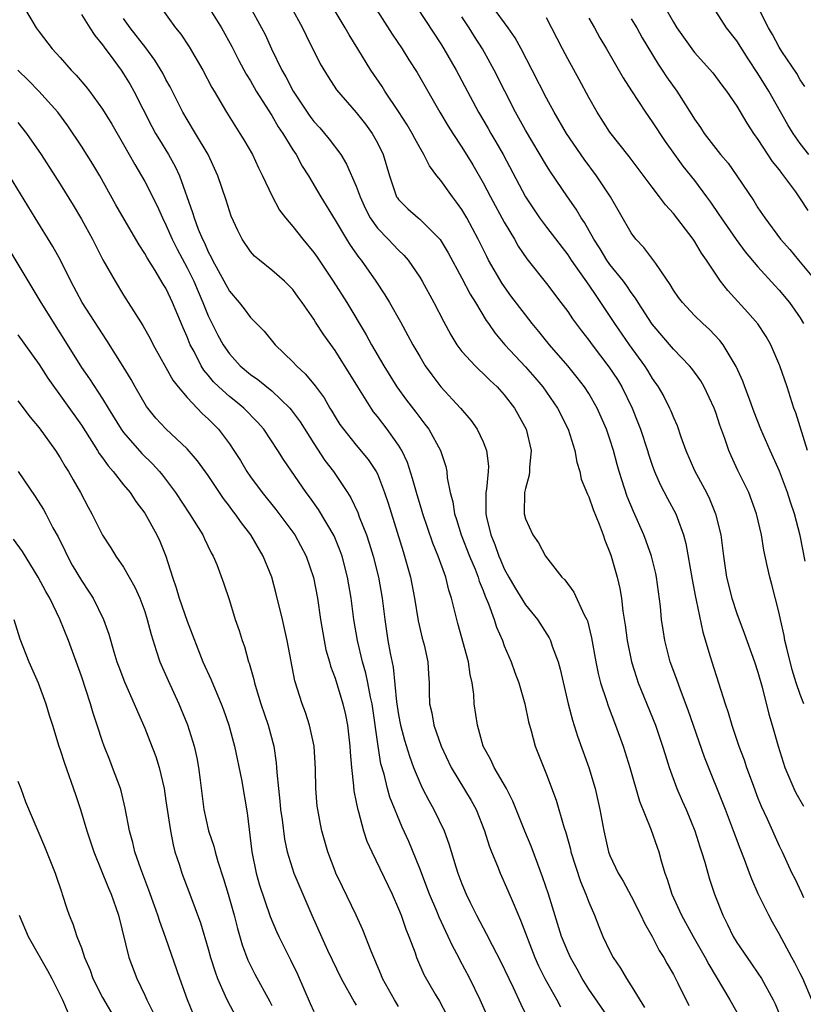
# Model space of a CAD drawing. Units: inches. Extents: x 2595000 to 2598000, y 1536000 to 1539000.
# Drawn here: x 2595409 to 2595483, y 1538765 to 1538858 of the extents above; entities that cross this region are included whole.
import ezdxf

# ---------------------------------------------------------------- set-up
doc = ezdxf.new("R2010")
doc.units = ezdxf.units.IN
doc.header["$MEASUREMENT"] = 0
doc.layers.add('LD25951536_2ft', color=72, linetype='Continuous')

msp = doc.modelspace()

# ---------------------------------------------------------------- linework, layer by layer
at = {"layer": 'LD25951536_2ft'}
for points, elevation in [([(2595484.102, 1538765), (2595483.237, 1538767), (2595483, 1538767.501), (2595482.498, 1538768.498), (2595482.213, 1538769), (2595481, 1538771.253), (2595480.362, 1538772.362), (2595480.021, 1538773), (2595479.032, 1538775.032), (2595478.41, 1538776.409), (2595478.201, 1538777), (2595477.715, 1538778.285), (2595477.306, 1538779.306), (2595476.681, 1538781), (2595475.918, 1538783), (2595473.953, 1538787.952), (2595472.41, 1538792.41), (2595471.674, 1538794.325), (2595471.323, 1538795.323), (2595470.704, 1538797), (2595470.185, 1538799), (2595470.02, 1538800.02), (2595469.889, 1538801), (2595469.781, 1538802.219), (2595469.4, 1538805), (2595469.332, 1538805.333), (2595468.927, 1538807), (2595468.421, 1538808.421), (2595468.199, 1538809), (2595467.212, 1538811.212), (2595466.637, 1538812.636), (2595465.877, 1538815), (2595465.679, 1538815.679), (2595465.328, 1538817), (2595465, 1538818.06), (2595464.686, 1538819), (2595463.801, 1538821), (2595463, 1538822.389), (2595462.603, 1538823), (2595461.903, 1538823.903), (2595461.009, 1538825), (2595459.267, 1538827), (2595458.266, 1538828.266), (2595457.655, 1538829), (2595457, 1538829.834), (2595455.638, 1538831.638), (2595454.795, 1538832.795), (2595453.523, 1538835), (2595453.341, 1538835.341), (2595452.535, 1538837), (2595451.462, 1538839), (2595451, 1538839.783), (2595450.496, 1538840.496), (2595450.096, 1538841), (2595449, 1538842.537), (2595448.623, 1538843), (2595447.922, 1538843.922), (2595447.397, 1538845), (2595447, 1538845.671), (2595446.528, 1538846.528), (2595446.298, 1538847), (2595445.817, 1538847.817), (2595445, 1538849.086), (2595443.715, 1538851), (2595443.443, 1538851.443), (2595442.395, 1538853), (2595441.166, 1538855), (2595440.326, 1538856.326), (2595439.949, 1538857), (2595438.105, 1538860.105)], 7224), ([(2595446.037, 1538860.037), (2595449, 1538855.475), (2595449.293, 1538855), (2595450.456, 1538853), (2595452.573, 1538849), (2595453.472, 1538847.472), (2595453.73, 1538847), (2595454.205, 1538846.205), (2595454.894, 1538845), (2595457.011, 1538841), (2595458.348, 1538839), (2595459, 1538838.112), (2595461, 1538835.518), (2595461.342, 1538835), (2595463, 1538832.628), (2595463.652, 1538831.652), (2595464.119, 1538831), (2595465.438, 1538829), (2595466.823, 1538827), (2595468.264, 1538825), (2595468.551, 1538824.551), (2595469, 1538823.797), (2595469.569, 1538823), (2595470.088, 1538822.088), (2595470.641, 1538821), (2595470.753, 1538820.753), (2595471, 1538820.098), (2595471.342, 1538819.342), (2595471.708, 1538818.291), (2595472.188, 1538817), (2595473, 1538815.1), (2595474.129, 1538813), (2595474.421, 1538812.422), (2595474.992, 1538811), (2595475.475, 1538809), (2595475.726, 1538807), (2595476.032, 1538805), (2595476.536, 1538803), (2595477, 1538801.552), (2595477.698, 1538799.697), (2595478.679, 1538797), (2595479, 1538796.001), (2595479.397, 1538794.603), (2595480.044, 1538792.044), (2595480.339, 1538791), (2595480.91, 1538789), (2595481.556, 1538787), (2595482.393, 1538785), (2595482.59, 1538784.591), (2595483.317, 1538783.317)], 7228), ([(2595409.332, 1538859.332), (2595410.327, 1538857.673), (2595410.711, 1538857), (2595411, 1538856.599), (2595412.252, 1538855), (2595413, 1538854.2), (2595414.035, 1538853), (2595414.521, 1538852.521), (2595415.428, 1538851.428), (2595415.759, 1538851), (2595417, 1538849.296), (2595417.871, 1538847.871), (2595419, 1538845.948), (2595420.049, 1538844.05), (2595420.695, 1538843), (2595421, 1538842.462), (2595422.16, 1538840.16), (2595422.667, 1538839), (2595423, 1538838.347), (2595423.583, 1538837), (2595424.052, 1538836.052), (2595425, 1538834.271), (2595425.629, 1538833), (2595426.037, 1538832.037), (2595426.502, 1538831), (2595427, 1538829.736), (2595427.91, 1538827.91), (2595428.413, 1538827), (2595429, 1538826.124), (2595430.031, 1538825), (2595431, 1538824.185), (2595431.696, 1538823.696), (2595433, 1538822.636), (2595434.72, 1538821), (2595434.85, 1538820.85), (2595435.709, 1538819.709), (2595437, 1538817.649), (2595438.044, 1538816.044), (2595438.837, 1538815), (2595440.187, 1538813), (2595440.499, 1538812.499), (2595441.136, 1538811.136), (2595441.278, 1538810.721), (2595441.959, 1538809), (2595442.228, 1538808.228), (2595442.604, 1538807), (2595443.11, 1538805), (2595443.454, 1538803), (2595443.698, 1538801), (2595444.002, 1538799), (2595444.202, 1538797.799), (2595444.487, 1538796.487), (2595444.811, 1538793.189), (2595445, 1538791.982), (2595445.189, 1538791), (2595445.57, 1538789.57), (2595446.045, 1538788.045), (2595446.431, 1538787), (2595447, 1538785.572), (2595447.269, 1538785), (2595447.857, 1538783.857), (2595448.351, 1538783), (2595449.303, 1538781), (2595449.752, 1538779.752), (2595450.412, 1538777.588), (2595450.607, 1538777), (2595451, 1538775.961), (2595451.404, 1538775), (2595451.78, 1538774.22), (2595452.383, 1538773), (2595453, 1538771.803), (2595453.285, 1538771.285), (2595453.844, 1538770.156), (2595454.643, 1538768.643), (2595455.423, 1538767), (2595455.838, 1538766.162), (2595456.576, 1538764.576), (2595457.244, 1538763.244)], 7210), ([(2595415, 1538858.264), (2595415.808, 1538857), (2595416.261, 1538856.262), (2595417, 1538855.38), (2595417.151, 1538855.151), (2595418.071, 1538853.929), (2595418.748, 1538853), (2595419, 1538852.632), (2595419.617, 1538851.617), (2595419.97, 1538851), (2595421.669, 1538847.668), (2595422.025, 1538847), (2595422.379, 1538846.379), (2595423.233, 1538845), (2595423.878, 1538843.878), (2595424.275, 1538843), (2595425.522, 1538839.522), (2595425.667, 1538839), (2595426.061, 1538837.939), (2595426.45, 1538837), (2595426.639, 1538836.639), (2595427, 1538835.777), (2595427.277, 1538835.277), (2595427.396, 1538835), (2595429, 1538832.072), (2595429.915, 1538831), (2595430.394, 1538830.394), (2595431, 1538829.592), (2595432.277, 1538828.277), (2595433.346, 1538827), (2595435, 1538825.379), (2595435.34, 1538825), (2595436.205, 1538824.205), (2595437.106, 1538823.106), (2595437.96, 1538821.96), (2595438.512, 1538821), (2595438.705, 1538820.705), (2595439, 1538820.188), (2595439.459, 1538819.459), (2595439.787, 1538819), (2595441, 1538817.501), (2595442.137, 1538816.137), (2595442.89, 1538815), (2595443, 1538814.776), (2595443.682, 1538813), (2595444.01, 1538812.01), (2595445.427, 1538807.427), (2595445.576, 1538807), (2595445.879, 1538805.88), (2595446.141, 1538805), (2595446.525, 1538803), (2595446.867, 1538800.867), (2595447.242, 1538799.242), (2595447.412, 1538798.588), (2595447.757, 1538797), (2595447.823, 1538795.823), (2595447.887, 1538795), (2595447.892, 1538794.108), (2595447.936, 1538793), (2595448.147, 1538792.147), (2595448.342, 1538791), (2595449.043, 1538789), (2595449.966, 1538787), (2595451.868, 1538783.868), (2595452.338, 1538783), (2595453.119, 1538781), (2595453.573, 1538779.573), (2595453.798, 1538779), (2595454.355, 1538777.644), (2595454.601, 1538777), (2595455.346, 1538775.346), (2595455.838, 1538774.162), (2595456.551, 1538772.551), (2595457.88, 1538769), (2595458.226, 1538768.225), (2595458.839, 1538767), (2595459.966, 1538765), (2595460.325, 1538764.325)], 7212), ([(2595422.45, 1538859), (2595423.914, 1538857), (2595424.403, 1538856.403), (2595425.198, 1538855.198), (2595426.496, 1538853), (2595427.351, 1538851.351), (2595427.551, 1538851), (2595428.723, 1538849), (2595430.003, 1538847), (2595430.38, 1538846.38), (2595431.172, 1538845), (2595431.756, 1538843.756), (2595432.132, 1538843), (2595433, 1538841.109), (2595433.748, 1538839.748), (2595434.305, 1538839), (2595435, 1538838.191), (2595435.933, 1538837), (2595437, 1538835.717), (2595437.297, 1538835.297), (2595438.831, 1538833), (2595440.1, 1538831), (2595441.946, 1538827.946), (2595442.449, 1538827), (2595443.595, 1538825), (2595444.845, 1538823), (2595445.759, 1538821.759), (2595446.627, 1538820.627), (2595447, 1538820.104), (2595447.496, 1538819.496), (2595447.859, 1538819), (2595448.957, 1538817), (2595449.47, 1538815.47), (2595449.578, 1538815), (2595449.613, 1538814.386), (2595449.89, 1538813), (2595450.137, 1538812.137), (2595450.279, 1538811), (2595450.47, 1538810.47), (2595450.938, 1538809), (2595451.728, 1538807), (2595452.235, 1538805.765), (2595452.524, 1538805), (2595452.626, 1538804.627), (2595453, 1538803.726), (2595453.194, 1538803.194), (2595453.521, 1538802.479), (2595454.051, 1538801), (2595454.278, 1538800.278), (2595454.828, 1538799), (2595455, 1538798.516), (2595455.645, 1538797), (2595455.992, 1538795.992), (2595456.387, 1538795), (2595456.962, 1538793), (2595457.305, 1538791.305), (2595457.549, 1538790.451), (2595457.934, 1538789), (2595459, 1538786.333), (2595459.904, 1538783.904), (2595460.629, 1538781.371), (2595460.821, 1538780.821), (2595461.255, 1538779.255), (2595461.308, 1538779), (2595462.21, 1538776.211), (2595462.727, 1538775), (2595463, 1538774.244), (2595463.534, 1538773), (2595463.947, 1538771.947), (2595464.339, 1538771), (2595465, 1538769.608), (2595465.314, 1538769), (2595465.99, 1538767.99), (2595466.562, 1538767), (2595467, 1538766.332), (2595468.278, 1538764.278)], 7216), ([(2595427.001, 1538859), (2595428.263, 1538857), (2595429.24, 1538855.24), (2595429.909, 1538853.909), (2595430.603, 1538852.603), (2595431, 1538851.967), (2595431.546, 1538851), (2595433, 1538848.696), (2595433.617, 1538847.617), (2595434.054, 1538847), (2595435, 1538845.452), (2595435.305, 1538845), (2595435.9, 1538843.9), (2595436.479, 1538843), (2595437.641, 1538841), (2595439, 1538838.797), (2595440.071, 1538837), (2595440.429, 1538836.429), (2595441.243, 1538835.243), (2595441.451, 1538835), (2595442.852, 1538833), (2595443.712, 1538831.712), (2595444.136, 1538831), (2595445.176, 1538829.176), (2595445.884, 1538827.884), (2595446.346, 1538827), (2595447, 1538825.871), (2595447.532, 1538825), (2595448.144, 1538824.144), (2595449.015, 1538823.015), (2595450.866, 1538821), (2595451.853, 1538819.853), (2595452.438, 1538819), (2595453, 1538817.813), (2595453.329, 1538817), (2595453.497, 1538815.497), (2595453.48, 1538815), (2595453.314, 1538813.315), (2595453.258, 1538813), (2595453.258, 1538811.258), (2595453.244, 1538811), (2595453.307, 1538810.693), (2595453.73, 1538809), (2595454.105, 1538808.105), (2595454.489, 1538807), (2595454.641, 1538806.641), (2595455, 1538805.802), (2595455.435, 1538805), (2595456.008, 1538804.008), (2595457, 1538802.385), (2595458.132, 1538801), (2595459.255, 1538799.255), (2595459.372, 1538799), (2595459.542, 1538798.458), (2595460.102, 1538797), (2595460.302, 1538796.302), (2595461.062, 1538793), (2595461.459, 1538791.459), (2595461.945, 1538789.945), (2595463.015, 1538787), (2595463.604, 1538785), (2595464.052, 1538783), (2595464.413, 1538781), (2595464.865, 1538779), (2595465, 1538778.652), (2595465.778, 1538777), (2595466.238, 1538776.238), (2595467, 1538774.806), (2595467.922, 1538773), (2595468.254, 1538772.254), (2595469, 1538771.002), (2595469.656, 1538769.656), (2595470.089, 1538769), (2595470.41, 1538768.41), (2595471, 1538767.405), (2595471.43, 1538766.57), (2595472.456, 1538764.455)], 7218), ([(2595430.929, 1538859), (2595432.052, 1538857), (2595432.372, 1538856.372), (2595432.988, 1538855), (2595433.974, 1538853), (2595434.351, 1538852.351), (2595435.044, 1538851), (2595436.622, 1538848.622), (2595437, 1538848.133), (2595437.543, 1538847.543), (2595438.003, 1538847), (2595438.446, 1538846.446), (2595439.531, 1538845), (2595440.089, 1538844.089), (2595441, 1538842.003), (2595441.356, 1538841), (2595441.87, 1538839.87), (2595442.319, 1538839), (2595443, 1538838.045), (2595444.01, 1538837), (2595445, 1538835.937), (2595445.492, 1538835.492), (2595445.91, 1538835), (2595447, 1538833.399), (2595447.242, 1538833), (2595448.341, 1538831), (2595449.244, 1538829.244), (2595449.944, 1538827.944), (2595450.528, 1538827), (2595451, 1538826.374), (2595452.241, 1538825), (2595452.617, 1538824.617), (2595453, 1538824.279), (2595453.637, 1538823.637), (2595454.332, 1538823), (2595455, 1538822.256), (2595455.971, 1538821), (2595457.083, 1538819), (2595457.534, 1538817), (2595457.379, 1538815.379), (2595457.381, 1538815), (2595457.361, 1538814.639), (2595457, 1538813.378), (2595456.924, 1538813), (2595456.875, 1538811), (2595457, 1538810.524), (2595457.691, 1538809), (2595458.25, 1538808.25), (2595458.911, 1538807), (2595460.454, 1538805), (2595460.74, 1538804.739), (2595461.585, 1538803.586), (2595462.562, 1538801.438), (2595462.804, 1538801), (2595462.864, 1538800.864), (2595463.263, 1538799.263), (2595463.659, 1538797), (2595463.883, 1538795.883), (2595464.111, 1538795), (2595464.661, 1538793.339), (2595464.817, 1538792.817), (2595465.528, 1538791), (2595466.259, 1538789), (2595466.875, 1538787), (2595467.785, 1538783.784), (2595468.864, 1538781.136), (2595469.457, 1538779.458), (2595469.616, 1538779), (2595469.834, 1538778.166), (2595470.187, 1538777), (2595470.418, 1538776.418), (2595470.85, 1538775), (2595471.77, 1538773), (2595472.862, 1538771), (2595474.006, 1538769), (2595474.34, 1538768.34), (2595476.327, 1538765), (2595478.612, 1538761)], 7220), ([(2595434.798, 1538859), (2595435.925, 1538857), (2595436.269, 1538856.27), (2595437.599, 1538853.599), (2595438.349, 1538852.349), (2595439.131, 1538851.131), (2595441, 1538848.971), (2595441.862, 1538847.862), (2595442.498, 1538847), (2595443, 1538846.105), (2595443.544, 1538845), (2595444.148, 1538843), (2595444.824, 1538841), (2595444.89, 1538840.89), (2595445, 1538840.739), (2595445.865, 1538839.865), (2595446.843, 1538839), (2595447, 1538838.877), (2595448.954, 1538836.954), (2595449.702, 1538835.702), (2595451, 1538833.301), (2595451.779, 1538831.779), (2595452.276, 1538831), (2595453.293, 1538829.293), (2595453.509, 1538829), (2595454.114, 1538828.114), (2595455.069, 1538827), (2595457, 1538824.917), (2595457.891, 1538823.891), (2595458.636, 1538823), (2595460.037, 1538821), (2595461.056, 1538819), (2595461.688, 1538817), (2595461.873, 1538815.873), (2595462.149, 1538815), (2595462.28, 1538814.28), (2595462.863, 1538812.863), (2595463, 1538812.614), (2595463.413, 1538811.413), (2595463.988, 1538810.012), (2595464.359, 1538809), (2595464.514, 1538808.513), (2595465, 1538807.324), (2595465.11, 1538807), (2595465.683, 1538805), (2595465.936, 1538803.936), (2595466.091, 1538803), (2595466.221, 1538801.779), (2595466.444, 1538800.444), (2595466.618, 1538799), (2595467.022, 1538797), (2595467.501, 1538795.501), (2595467.683, 1538795), (2595469.293, 1538791), (2595469.976, 1538789), (2595470.208, 1538788.208), (2595470.602, 1538787), (2595471.327, 1538785), (2595471.824, 1538783.824), (2595472.196, 1538783), (2595473.031, 1538781), (2595473.491, 1538779.491), (2595473.666, 1538779), (2595473.974, 1538778.027), (2595474.248, 1538777), (2595474.425, 1538776.425), (2595474.898, 1538775), (2595475.666, 1538773), (2595476.128, 1538772.128), (2595476.652, 1538771), (2595477, 1538770.428), (2595477.964, 1538769), (2595478.401, 1538768.402), (2595479, 1538767.525), (2595479.34, 1538767), (2595480.433, 1538765), (2595480.622, 1538764.622), (2595481.297, 1538763)], 7222), ([(2595442.727, 1538859), (2595444.4, 1538856.4), (2595445.334, 1538855), (2595445.966, 1538853.966), (2595446.76, 1538852.76), (2595448.914, 1538849), (2595449.69, 1538847.69), (2595450.129, 1538847), (2595451, 1538845.69), (2595452.022, 1538844.022), (2595453, 1538842.334), (2595453.692, 1538841), (2595455, 1538838.607), (2595455.956, 1538837), (2595456.326, 1538836.326), (2595457.136, 1538835.135), (2595459, 1538832.79), (2595460.364, 1538831), (2595461, 1538830.148), (2595461.461, 1538829.461), (2595462.304, 1538828.304), (2595463, 1538827.421), (2595463.302, 1538827), (2595464.909, 1538824.909), (2595465.698, 1538823.698), (2595466.118, 1538823), (2595467.092, 1538821), (2595467.644, 1538819.644), (2595467.887, 1538819), (2595468.552, 1538817), (2595468.652, 1538816.652), (2595469, 1538815.615), (2595469.225, 1538815), (2595469.756, 1538813.756), (2595470.444, 1538812.444), (2595471.235, 1538811), (2595471.348, 1538810.652), (2595471.972, 1538809), (2595472.187, 1538808.187), (2595472.772, 1538804.773), (2595473.102, 1538803.102), (2595473.17, 1538802.83), (2595473.795, 1538799.795), (2595474.493, 1538797.507), (2595474.635, 1538797), (2595475.277, 1538795), (2595475.893, 1538793), (2595476.177, 1538792.177), (2595476.518, 1538791), (2595477.205, 1538789), (2595477.697, 1538787.696), (2595477.919, 1538787), (2595478.439, 1538785.561), (2595479, 1538784.094), (2595479.317, 1538783.317), (2595479.864, 1538782.135), (2595481, 1538779.559), (2595481.284, 1538779), (2595482.217, 1538777), (2595482.485, 1538776.485), (2595483.128, 1538775.128), (2595483.313, 1538774.687)], 7226), ([(2595483.471, 1538806.529), (2595483, 1538808.956), (2595482.462, 1538811), (2595482.091, 1538812.091), (2595481.806, 1538813), (2595481.042, 1538815.042), (2595480.143, 1538817), (2595479.262, 1538819), (2595478.628, 1538820.628), (2595478.109, 1538822.109), (2595477.755, 1538823), (2595477.557, 1538823.557), (2595476.934, 1538824.934), (2595475.694, 1538827), (2595475.4, 1538827.4), (2595474.431, 1538828.431), (2595473.798, 1538829), (2595473, 1538829.777), (2595471.849, 1538831), (2595471.485, 1538831.485), (2595471, 1538832.177), (2595470.695, 1538832.695), (2595469.327, 1538834.673), (2595469.07, 1538835.07), (2595468.21, 1538836.21), (2595467.45, 1538837), (2595467, 1538837.599), (2595465.046, 1538841), (2595463.735, 1538843), (2595462.559, 1538844.559), (2595460.901, 1538847), (2595459.725, 1538849), (2595459, 1538850.331), (2595457.648, 1538853), (2595456.608, 1538855), (2595456.045, 1538856.045), (2595455.385, 1538857), (2595453.892, 1538859)], 7232), ([(2595470.152, 1538859), (2595471, 1538857.517), (2595471.328, 1538857), (2595472.74, 1538855), (2595473, 1538854.659), (2595474.722, 1538852.722), (2595475.576, 1538851.576), (2595476.029, 1538851), (2595477, 1538849.59), (2595477.963, 1538847.963), (2595478.587, 1538847), (2595479, 1538846.42), (2595480.355, 1538844.355), (2595481, 1538843.545), (2595481.225, 1538843.224), (2595481.413, 1538843), (2595482.536, 1538841.464), (2595483, 1538840.8), (2595483.71, 1538839.71)], 7240), ([(2595483.811, 1538845), (2595483, 1538846.058), (2595482.323, 1538847), (2595481.817, 1538847.817), (2595480.032, 1538851), (2595479, 1538852.671), (2595478.066, 1538854.066), (2595477, 1538855.751), (2595476.039, 1538857), (2595475, 1538858.574)], 7242), ([(2595483.435, 1538851.436), (2595483, 1538852.079), (2595482.673, 1538852.673), (2595481.258, 1538854.742), (2595481, 1538855.147), (2595480.375, 1538856.375), (2595479.999, 1538857), (2595479, 1538858.969)], 7244), ([(2595465.046, 1538763.046), (2595463, 1538766.012), (2595462.378, 1538767), (2595461.889, 1538767.889), (2595461.253, 1538769), (2595461, 1538769.567), (2595460.426, 1538771), (2595459.18, 1538775), (2595458.633, 1538776.633), (2595458.163, 1538777.838), (2595457.534, 1538779.534), (2595456.944, 1538780.944), (2595455.806, 1538783.806), (2595455.198, 1538785), (2595454.044, 1538787), (2595453.724, 1538787.723), (2595453.004, 1538789), (2595452.456, 1538791), (2595452.165, 1538793), (2595452.116, 1538793.884), (2595451.964, 1538795), (2595451.789, 1538795.789), (2595451.622, 1538797), (2595450.599, 1538800.599), (2595450.024, 1538803), (2595449.767, 1538803.766), (2595449.466, 1538805), (2595448.748, 1538807), (2595448.232, 1538808.232), (2595447.287, 1538811), (2595447.23, 1538811.23), (2595446.687, 1538813), (2595446.335, 1538814.336), (2595445.848, 1538815.848), (2595445.303, 1538817), (2595445, 1538817.489), (2595443.933, 1538819), (2595443, 1538820.22), (2595442.644, 1538820.644), (2595442.399, 1538821), (2595441.135, 1538823), (2595439, 1538826.444), (2595437.925, 1538827.925), (2595437.15, 1538829.15), (2595437, 1538829.413), (2595435.899, 1538831), (2595435.507, 1538831.507), (2595435, 1538832.215), (2595434.617, 1538832.617), (2595434.212, 1538833), (2595433, 1538834.068), (2595431.838, 1538835), (2595431.386, 1538835.386), (2595431, 1538835.836), (2595430.223, 1538837), (2595429.804, 1538837.804), (2595429.175, 1538839.175), (2595429, 1538839.664), (2595428.686, 1538840.686), (2595427.913, 1538843), (2595426.998, 1538844.998), (2595425.809, 1538847), (2595425, 1538848.32), (2595424.609, 1538849), (2595423.404, 1538851.404), (2595423, 1538852.111), (2595422.697, 1538852.697), (2595421.936, 1538853.936), (2595421.089, 1538855.089), (2595419.616, 1538857), (2595419, 1538857.865)], 7214), ([(2595483.338, 1538793), (2595483, 1538793.89), (2595482.629, 1538795), (2595482.243, 1538796.243), (2595481.719, 1538798.281), (2595481.555, 1538799), (2595481.479, 1538799.48), (2595481.125, 1538801), (2595481, 1538801.604), (2595480.309, 1538804.31), (2595480.113, 1538805), (2595479.884, 1538806.116), (2595479.562, 1538807.562), (2595479.335, 1538809), (2595478.874, 1538811), (2595478.125, 1538813), (2595477.109, 1538815.109), (2595476.471, 1538816.471), (2595476.245, 1538817), (2595475.86, 1538818.14), (2595475.388, 1538819.388), (2595475, 1538820.591), (2595474.851, 1538821), (2595473.91, 1538823), (2595473.582, 1538823.582), (2595472.746, 1538824.746), (2595472.534, 1538825), (2595471, 1538826.567), (2595469, 1538828.943), (2595467.656, 1538831), (2595467.416, 1538831.416), (2595467, 1538831.947), (2595466.582, 1538832.582), (2595466.267, 1538833), (2595465, 1538834.585), (2595464.704, 1538835), (2595464.061, 1538836.061), (2595463.46, 1538837), (2595462.58, 1538838.58), (2595462.288, 1538839), (2595461.817, 1538839.817), (2595460.985, 1538841), (2595459.367, 1538843.367), (2595459, 1538843.957), (2595457, 1538847.309), (2595456.07, 1538849), (2595454.047, 1538853), (2595453.682, 1538853.682), (2595452.929, 1538855), (2595452.174, 1538856.174), (2595451.674, 1538857), (2595451, 1538858.038)], 7230), ([(2595483.69, 1538817), (2595482.569, 1538820.569), (2595482.405, 1538821), (2595481.761, 1538823), (2595481.079, 1538825), (2595480.213, 1538827), (2595479.769, 1538827.769), (2595478.973, 1538828.973), (2595478.053, 1538830.053), (2595476.137, 1538832.137), (2595475.464, 1538833), (2595475, 1538833.669), (2595474.131, 1538835), (2595473.653, 1538835.653), (2595473, 1538836.797), (2595472.864, 1538837), (2595471, 1538839.411), (2595470.24, 1538840.239), (2595469.689, 1538841), (2595469, 1538841.897), (2595466.827, 1538844.826), (2595465, 1538847.112), (2595463.78, 1538849), (2595463, 1538850.404), (2595462.092, 1538852.092), (2595461, 1538854.055), (2595460.497, 1538855), (2595459, 1538857.952)], 7234), ([(2595463, 1538857.919), (2595463.54, 1538857), (2595464.051, 1538856.051), (2595464.678, 1538855), (2595466.262, 1538852.262), (2595467.036, 1538851.036), (2595468.363, 1538849), (2595469, 1538848.107), (2595470.235, 1538846.235), (2595471.104, 1538845), (2595471.903, 1538843.903), (2595473, 1538842.538), (2595474.142, 1538841), (2595474.502, 1538840.502), (2595475.314, 1538839.314), (2595475.506, 1538839), (2595476.944, 1538836.944), (2595477.801, 1538835.801), (2595479, 1538834.365), (2595480.593, 1538832.593), (2595481, 1538832.169), (2595481.994, 1538831), (2595483, 1538829.545), (2595483.311, 1538829)], 7236), ([(2595467, 1538857.839), (2595467.532, 1538857), (2595468.055, 1538856.055), (2595469.562, 1538853.563), (2595469.952, 1538853), (2595470.358, 1538852.358), (2595471.331, 1538851), (2595472.76, 1538848.76), (2595473, 1538848.357), (2595473.556, 1538847.556), (2595473.919, 1538847), (2595475.465, 1538845), (2595476.171, 1538844.171), (2595477.013, 1538843), (2595478.606, 1538840.606), (2595479, 1538839.966), (2595479.637, 1538839), (2595481.131, 1538837), (2595482.011, 1538836.011), (2595482.838, 1538835), (2595484.734, 1538832.734)], 7238), ([(2595453.614, 1538763), (2595452.72, 1538765), (2595451.754, 1538767), (2595450.794, 1538768.794), (2595450.698, 1538769), (2595450.099, 1538770.099), (2595449.697, 1538771), (2595449.466, 1538771.466), (2595448.832, 1538772.832), (2595448.613, 1538773.387), (2595447.929, 1538775), (2595447, 1538777.42), (2595445.966, 1538779.966), (2595445.345, 1538781.345), (2595444.175, 1538784.176), (2595443.953, 1538785), (2595443.637, 1538786.363), (2595443.341, 1538787.341), (2595443.082, 1538789), (2595442.498, 1538793), (2595442.354, 1538793.646), (2595442.105, 1538795), (2595441.91, 1538795.91), (2595441.589, 1538797), (2595441.107, 1538799), (2595440.776, 1538801), (2595440.523, 1538803), (2595440.189, 1538805), (2595439.668, 1538807), (2595439.493, 1538807.493), (2595438.905, 1538808.905), (2595437.419, 1538811.419), (2595436.592, 1538812.592), (2595436.277, 1538813), (2595434.123, 1538816.123), (2595433.571, 1538817), (2595432.246, 1538819), (2595431.663, 1538819.663), (2595430.366, 1538821), (2595429.615, 1538821.615), (2595429, 1538822.088), (2595428.002, 1538823), (2595427.502, 1538823.502), (2595427, 1538824.106), (2595426.581, 1538824.581), (2595426.332, 1538825), (2595425.656, 1538826.344), (2595425.299, 1538827), (2595425, 1538827.757), (2595424.613, 1538828.613), (2595423.629, 1538831), (2595423.417, 1538831.417), (2595423, 1538832.338), (2595422.742, 1538832.742), (2595421.988, 1538834.012), (2595421.217, 1538835.217), (2595421, 1538835.641), (2595420.458, 1538836.458), (2595420.154, 1538837), (2595418.248, 1538840.248), (2595416.731, 1538843), (2595416.087, 1538844.086), (2595415, 1538845.779), (2595413.71, 1538847.71), (2595412.775, 1538849), (2595410.981, 1538851), (2595410.001, 1538852.001), (2595409, 1538852.983)], 7208), ([(2595409, 1538848.046), (2595409.821, 1538847), (2595411.194, 1538845), (2595412.502, 1538843), (2595413, 1538842.207), (2595414.216, 1538840.216), (2595415, 1538838.895), (2595416.05, 1538837), (2595417.044, 1538835.044), (2595418.184, 1538833), (2595419, 1538831.676), (2595419.441, 1538831), (2595420.142, 1538829.858), (2595420.811, 1538828.811), (2595421.524, 1538827.524), (2595421.792, 1538827), (2595423, 1538824.859), (2595423.651, 1538823.651), (2595424.156, 1538823), (2595425, 1538822.014), (2595426.47, 1538820.47), (2595427, 1538819.989), (2595427.976, 1538819), (2595429, 1538817.629), (2595429.423, 1538817), (2595430.038, 1538816.038), (2595430.65, 1538815), (2595431, 1538814.492), (2595432.095, 1538813), (2595433.396, 1538811.396), (2595435.19, 1538809), (2595436.271, 1538807), (2595436.966, 1538804.966), (2595437.322, 1538803), (2595437.606, 1538801), (2595437.959, 1538799), (2595438.137, 1538798.137), (2595438.468, 1538797), (2595438.575, 1538796.575), (2595439, 1538795.452), (2595439.744, 1538793), (2595439.982, 1538791.983), (2595440.173, 1538791), (2595440.407, 1538789), (2595440.433, 1538788.433), (2595440.545, 1538787), (2595440.745, 1538785.255), (2595440.783, 1538784.783), (2595441, 1538783.712), (2595441.106, 1538783.106), (2595441.207, 1538782.793), (2595441.691, 1538781), (2595442.012, 1538780.012), (2595442.467, 1538779), (2595444.387, 1538775), (2595445, 1538773.598), (2595445.234, 1538773), (2595445.678, 1538771.678), (2595445.972, 1538771), (2595446.562, 1538769.438), (2595446.709, 1538769), (2595447.401, 1538767.402), (2595448.474, 1538765.526), (2595448.87, 1538764.87), (2595449.559, 1538763.559)], 7206), ([(2595445, 1538764.376), (2595444.607, 1538765), (2595443.482, 1538767), (2595443.35, 1538767.35), (2595442.404, 1538769.596), (2595441.633, 1538771.633), (2595441.002, 1538773), (2595439.688, 1538775.688), (2595439.068, 1538777), (2595439, 1538777.172), (2595438.318, 1538779), (2595437.748, 1538781), (2595437.616, 1538781.616), (2595437.357, 1538783), (2595437.315, 1538783.315), (2595437.173, 1538785), (2595437.145, 1538786.855), (2595437.02, 1538789), (2595436.583, 1538791), (2595436.186, 1538792.186), (2595435.883, 1538793), (2595435.201, 1538795.201), (2595434.469, 1538799), (2595434.027, 1538801), (2595433.438, 1538803.438), (2595433.005, 1538805), (2595432.207, 1538807), (2595431.031, 1538809), (2595430.136, 1538810.136), (2595429.546, 1538811), (2595429.303, 1538811.303), (2595429, 1538811.732), (2595428.448, 1538812.448), (2595427, 1538814.608), (2595425.995, 1538815.995), (2595425, 1538817.148), (2595423, 1538819.035), (2595422.054, 1538820.054), (2595421.158, 1538821.158), (2595420.087, 1538823), (2595419.703, 1538823.703), (2595418.954, 1538824.954), (2595417.406, 1538827.406), (2595417, 1538828.015), (2595415.089, 1538831), (2595414.002, 1538833), (2595413.012, 1538835.012), (2595412.297, 1538836.297), (2595410.613, 1538839), (2595408.202, 1538843)], 7204), ([(2595407.573, 1538837), (2595411.169, 1538831), (2595414.746, 1538825.254), (2595415, 1538824.86), (2595415.777, 1538823.777), (2595417, 1538821.877), (2595417.523, 1538821), (2595418.766, 1538819), (2595419, 1538818.681), (2595420.717, 1538816.717), (2595421.73, 1538815.73), (2595422.393, 1538815), (2595422.668, 1538814.668), (2595423.917, 1538813), (2595425.234, 1538811), (2595426.483, 1538809), (2595426.635, 1538808.635), (2595427.288, 1538807.288), (2595427.472, 1538807), (2595427.808, 1538806.192), (2595428.449, 1538804.449), (2595429, 1538802.794), (2595429.561, 1538801), (2595429.939, 1538799.939), (2595430.208, 1538799), (2595430.425, 1538798.425), (2595430.813, 1538797), (2595430.866, 1538796.866), (2595431.313, 1538795.313), (2595431.376, 1538795), (2595431.529, 1538794.471), (2595431.989, 1538793), (2595432.671, 1538791), (2595433.209, 1538789), (2595433.438, 1538787.438), (2595433.471, 1538787), (2595433.483, 1538786.517), (2595433.636, 1538785), (2595433.785, 1538783.785), (2595433.845, 1538783), (2595433.981, 1538782.019), (2595434.199, 1538780.199), (2595434.466, 1538779), (2595435.097, 1538777), (2595435.654, 1538775.654), (2595436.801, 1538773), (2595438.295, 1538769.705), (2595439.561, 1538767), (2595440.799, 1538764.799), (2595441, 1538764.506)], 7202), ([(2595409, 1538827.951), (2595411, 1538825.127), (2595411.823, 1538823.823), (2595415, 1538819.373), (2595416.518, 1538817), (2595416.693, 1538816.693), (2595417, 1538816.285), (2595417.526, 1538815.526), (2595418.014, 1538815), (2595419, 1538813.748), (2595419.621, 1538813), (2595420.162, 1538812.162), (2595421, 1538811.064), (2595422.144, 1538809), (2595422.413, 1538808.413), (2595422.989, 1538806.989), (2595423.612, 1538805), (2595423.978, 1538803.978), (2595424.259, 1538803), (2595425, 1538800.851), (2595426.503, 1538797), (2595427.28, 1538795.28), (2595427.647, 1538794.353), (2595428.23, 1538793), (2595428.44, 1538792.44), (2595428.941, 1538791), (2595429.495, 1538789), (2595430.149, 1538785.852), (2595430.694, 1538782.694), (2595431.11, 1538779), (2595431.523, 1538777), (2595431.853, 1538775.853), (2595432.872, 1538772.872), (2595433.462, 1538771.462), (2595433.673, 1538771), (2595434.787, 1538768.787), (2595435.44, 1538767.44), (2595436.65, 1538764.65), (2595437, 1538763.905)], 7200), ([(2595409, 1538821.69), (2595410.154, 1538820.154), (2595411, 1538819.122), (2595412.539, 1538817), (2595413, 1538816.299), (2595413.471, 1538815.471), (2595413.776, 1538815), (2595414.211, 1538814.211), (2595414.911, 1538813), (2595415.632, 1538811.632), (2595415.997, 1538811), (2595417, 1538808.968), (2595417.78, 1538807.78), (2595418.268, 1538807), (2595419, 1538805.931), (2595420.06, 1538804.06), (2595420.54, 1538803), (2595421, 1538801.745), (2595421.238, 1538801), (2595421.588, 1538799.588), (2595422.059, 1538798.059), (2595422.432, 1538797), (2595423.207, 1538795.206), (2595424.219, 1538793), (2595425.028, 1538791.028), (2595425.66, 1538789), (2595425.91, 1538787.91), (2595426.077, 1538787), (2595426.221, 1538785.779), (2595426.582, 1538783), (2595427.024, 1538781), (2595427.528, 1538779.529), (2595427.648, 1538779), (2595427.919, 1538778.081), (2595428.458, 1538776.458), (2595428.89, 1538775), (2595429.437, 1538773), (2595429.758, 1538771.758), (2595430.215, 1538770.215), (2595430.757, 1538768.757), (2595431.411, 1538767.41), (2595432.826, 1538764.826), (2595433, 1538764.465)], 7198), ([(2595409.017, 1538815), (2595410.635, 1538812.635), (2595411.409, 1538811.409), (2595411.631, 1538811), (2595412.315, 1538809.685), (2595412.804, 1538808.804), (2595413.462, 1538807.462), (2595413.672, 1538807), (2595414.144, 1538806.144), (2595415, 1538804.673), (2595415.686, 1538803.686), (2595416.111, 1538803), (2595417.097, 1538801), (2595417.596, 1538799.596), (2595418.082, 1538797.919), (2595418.365, 1538797), (2595418.528, 1538796.528), (2595419.084, 1538795.084), (2595420.009, 1538793), (2595420.296, 1538792.296), (2595421, 1538790.702), (2595421.488, 1538789.488), (2595422.03, 1538788.03), (2595422.353, 1538787), (2595422.816, 1538785), (2595423, 1538783.846), (2595423.417, 1538781), (2595423.667, 1538779.667), (2595423.851, 1538779), (2595424.271, 1538777.73), (2595424.493, 1538777), (2595425.272, 1538775), (2595426.271, 1538772.271), (2595427, 1538769.828), (2595427.229, 1538769), (2595427.652, 1538767.652), (2595427.889, 1538767), (2595428.617, 1538765.384), (2595428.842, 1538764.842), (2595429.543, 1538763.543)], 7196), ([(2595425.606, 1538763.606), (2595425.05, 1538765), (2595424.312, 1538767), (2595423, 1538770.824), (2595422.412, 1538772.412), (2595422.243, 1538773), (2595421.903, 1538773.904), (2595421.388, 1538775.388), (2595420.616, 1538777.384), (2595420.061, 1538779), (2595419.873, 1538779.873), (2595419.543, 1538781), (2595419.134, 1538783.134), (2595418.764, 1538784.763), (2595418.693, 1538785), (2595417.958, 1538787), (2595417.676, 1538787.676), (2595417.156, 1538789), (2595417, 1538789.438), (2595416.506, 1538791), (2595416.127, 1538792.127), (2595415.872, 1538793), (2595415, 1538795.628), (2595413.791, 1538799), (2595412.975, 1538801.025), (2595412.001, 1538803), (2595411.632, 1538803.632), (2595410.914, 1538805), (2595409.417, 1538807.417), (2595408.588, 1538808.588)], 7194), ([(2595408.609, 1538801), (2595409.168, 1538799.168), (2595410.032, 1538797), (2595410.908, 1538795), (2595411.637, 1538793), (2595411.939, 1538791.939), (2595412.256, 1538791), (2595412.883, 1538789), (2595413, 1538788.669), (2595413.388, 1538787.388), (2595414.439, 1538784.439), (2595414.929, 1538783), (2595415.516, 1538781), (2595416.167, 1538779), (2595417.56, 1538775.56), (2595417.811, 1538775), (2595418.255, 1538773.744), (2595418.502, 1538773), (2595419.489, 1538769), (2595420.256, 1538767), (2595421, 1538765.433), (2595421.183, 1538765), (2595421.786, 1538763.786)], 7192), ([(2595409, 1538785.705), (2595409.279, 1538785), (2595409.727, 1538783.727), (2595410.866, 1538781), (2595411.515, 1538779.515), (2595412.525, 1538777), (2595413.139, 1538775.138), (2595413.196, 1538775), (2595413.627, 1538773.627), (2595413.853, 1538773), (2595414.193, 1538772.193), (2595414.574, 1538771), (2595415, 1538769.902), (2595415.298, 1538769), (2595415.817, 1538767.817), (2595416.098, 1538767), (2595417, 1538765.204), (2595418.276, 1538763)], 7190), ([(2595409.124, 1538773), (2595409.973, 1538771), (2595411.784, 1538767.784), (2595412.203, 1538767), (2595413.203, 1538765), (2595413.737, 1538763.737)], 7188)]:
    msp.add_lwpolyline(points, dxfattribs=dict(at, elevation=elevation))

doc.saveas('drawing.dxf')
